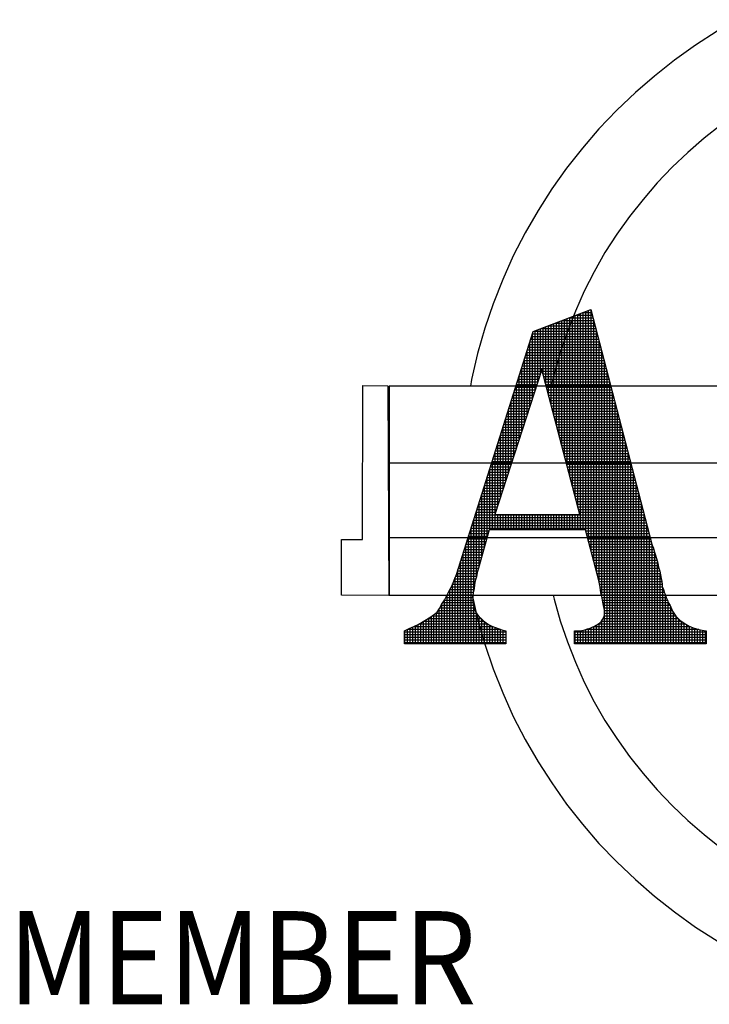
# Model space of a CAD drawing. Extents: x 1710 to 1945, y 368 to 672.
# Drawn here: x 1918 to 1923, y 436 to 444 of the extents above; entities that cross this region are included whole.
import ezdxf

# ---------------------------------------------------------------- set-up
doc = ezdxf.new("R2010")
doc.units = 0
doc.header["$LTSCALE"] = 4
doc.header["$MEASUREMENT"] = 0
doc.layers.get('0').update_dxf_attribs({"linetype": 'CONTINUOUS'})
doc.layers.add('SHT', color=1, linetype='CONTINUOUS')
doc.styles.add('SIMPLEX', font='SIMPLEX', dxfattribs={"width": 0.9})

# ---------------------------------------------------------------- blocks, each defined once
blk = doc.blocks.new('*X0')
at = {"color": 0}
for p, q in [((7.18598, -1.04076), (7.18598, -0.88687)), ((7.18654, -0.88666), (7.20077, -0.88666)), ((7.18825, -1.04938), (7.18825, -0.88601)), ((7.19051, -1.06918), (7.19051, -0.88514)), ((7.19247, -0.88439), (7.20018, -0.88439)), ((7.19277, -1.06918), (7.19277, -0.88428)), ((7.19503, -1.07032), (7.19503, -0.88341)), ((7.19729, -1.0787), (7.19729, -0.88255)), ((7.19839, -0.88213), (7.1996, -0.88213)), ((7.19956, -1.08708), (7.19956, -0.88198)), ((7.16563, -0.96319), (7.16563, -0.89464)), ((7.16789, -0.97181), (7.16789, -0.89378)), ((7.16878, -0.89344), (7.20252, -0.89344)), ((7.17015, -0.98042), (7.17015, -0.89292)), ((7.17241, -0.98904), (7.17241, -0.89205)), ((7.17467, -0.99766), (7.17467, -0.89119)), ((7.1747, -0.89118), (7.20194, -0.89118)), ((7.17694, -1.00628), (7.17694, -0.89033)), ((7.1792, -1.0149), (7.1792, -0.88946)), ((7.18062, -0.88892), (7.20135, -0.88892)), ((7.18146, -1.02352), (7.18146, -0.8886)), ((7.18372, -1.03214), (7.18372, -0.88773)), ((7.20182, -1.09547), (7.20182, -0.89071)), ((7.14979, -0.95702), (7.14979, -0.90264)), ((7.14984, -0.90249), (7.20487, -0.90249)), ((7.15101, -0.90023), (7.20428, -0.90023)), ((7.15206, -0.95002), (7.15206, -0.89983)), ((7.15432, -0.94302), (7.15432, -0.89896)), ((7.15658, -0.93602), (7.15658, -0.8981)), ((7.15693, -0.89797), (7.2037, -0.89797)), ((7.15884, -0.93733), (7.15884, -0.89724)), ((7.1611, -0.94595), (7.1611, -0.89637)), ((7.16286, -0.8957), (7.20311, -0.8957)), ((7.16337, -0.95457), (7.16337, -0.89551)), ((7.20408, -1.10385), (7.20408, -0.89944)), ((7.14698, -0.91154), (7.20721, -0.91154)), ((7.14753, -0.96402), (7.14753, -0.90979)), ((7.14769, -0.90927), (7.20663, -0.90927)), ((7.14841, -0.90701), (7.20604, -0.90701)), ((7.14913, -0.90475), (7.20545, -0.90475)), ((7.20634, -1.11233), (7.20634, -0.90818)), ((7.14483, -0.91832), (7.20897, -0.91832)), ((7.14527, -0.97101), (7.14527, -0.91694)), ((7.14555, -0.91606), (7.20838, -0.91606)), ((7.14626, -0.9138), (7.2078, -0.9138)), ((7.2086, -1.12524), (7.2086, -0.91691)), ((7.14197, -0.92737), (7.21131, -0.92737)), ((7.14269, -0.92511), (7.21073, -0.92511)), ((7.14301, -0.97801), (7.14301, -0.92409)), ((7.1434, -0.92285), (7.21014, -0.92285)), ((7.14412, -0.92058), (7.20955, -0.92058)), ((7.21086, -1.13662), (7.21086, -0.92564)), ((7.13911, -0.93642), (7.15645, -0.93642)), ((7.13982, -0.93416), (7.15718, -0.93416)), ((7.14054, -0.93189), (7.21248, -0.93189)), ((7.14075, -0.98501), (7.14075, -0.93124)), ((7.14126, -0.92963), (7.2119, -0.92963)), ((7.15801, -0.93416), (7.21307, -0.93416)), ((7.1586, -0.93642), (7.21366, -0.93642)), ((7.21313, -1.1658), (7.21313, -0.93438)), ((7.13622, -0.99901), (7.13622, -0.94554)), ((7.13625, -0.94546), (7.15353, -0.94546)), ((7.13696, -0.9432), (7.15426, -0.9432)), ((7.13768, -0.94094), (7.15499, -0.94094)), ((7.13839, -0.93868), (7.15572, -0.93868)), ((7.13848, -0.99201), (7.13848, -0.93839)), ((7.1592, -0.93868), (7.21424, -0.93868)), ((7.15979, -0.94094), (7.21483, -0.94094)), ((7.16038, -0.9432), (7.21541, -0.9432)), ((7.16098, -0.94546), (7.216, -0.94546)), ((7.21539, -1.1658), (7.21539, -0.94311)), ((7.13396, -1.00601), (7.13396, -0.95269)), ((7.1341, -0.95225), (7.15133, -0.95225)), ((7.13482, -0.94999), (7.15207, -0.94999)), ((7.13553, -0.94773), (7.1528, -0.94773)), ((7.16157, -0.94773), (7.21658, -0.94773)), ((7.16216, -0.94999), (7.21717, -0.94999)), ((7.16276, -0.95225), (7.21776, -0.95225)), ((7.21765, -1.1658), (7.21765, -0.95184)), ((7.13124, -0.9613), (7.14841, -0.9613)), ((7.1317, -1.013), (7.1317, -0.95984)), ((7.13195, -0.95904), (7.14914, -0.95904)), ((7.13267, -0.95677), (7.14987, -0.95677)), ((7.13339, -0.95451), (7.1506, -0.95451)), ((7.16335, -0.95451), (7.21834, -0.95451)), ((7.16394, -0.95677), (7.21893, -0.95677)), ((7.16454, -0.95904), (7.21951, -0.95904)), ((7.16513, -0.9613), (7.2201, -0.9613)), ((7.21991, -1.1658), (7.21991, -0.96057)), ((7.12838, -0.97035), (7.14549, -0.97035)), ((7.12909, -0.96808), (7.14622, -0.96808)), ((7.12944, -1.02), (7.12944, -0.967)), ((7.12981, -0.96582), (7.14695, -0.96582)), ((7.13052, -0.96356), (7.14768, -0.96356)), ((7.16572, -0.96356), (7.22069, -0.96356)), ((7.16632, -0.96582), (7.22127, -0.96582)), ((7.16691, -0.96808), (7.22186, -0.96808)), ((7.16751, -0.97035), (7.22244, -0.97035)), ((7.22217, -1.1658), (7.22217, -0.96931)), ((7.12623, -0.97713), (7.14329, -0.97713)), ((7.12695, -0.97487), (7.14402, -0.97487)), ((7.12718, -1.027), (7.12718, -0.97415)), ((7.12766, -0.97261), (7.14476, -0.97261)), ((7.1681, -0.97261), (7.22303, -0.97261)), ((7.16869, -0.97487), (7.22361, -0.97487)), ((7.16929, -0.97713), (7.2242, -0.97713)), ((7.22444, -1.1658), (7.22444, -0.97804)), ((7.12337, -0.98618), (7.14037, -0.98618)), ((7.12408, -0.98392), (7.1411, -0.98392)), ((7.1248, -0.98165), (7.14183, -0.98165)), ((7.12491, -1.034), (7.12491, -0.9813)), ((7.12552, -0.97939), (7.14256, -0.97939)), ((7.16988, -0.97939), (7.22479, -0.97939)), ((7.17047, -0.98165), (7.22537, -0.98165)), ((7.17107, -0.98392), (7.22596, -0.98392)), ((7.17166, -0.98618), (7.22654, -0.98618)), ((7.2267, -1.1658), (7.2267, -0.98677)), ((7.12039, -1.048), (7.12039, -0.9956)), ((7.12051, -0.99523), (7.13745, -0.99523)), ((7.12122, -0.99296), (7.13818, -0.99296)), ((7.12194, -0.9907), (7.13891, -0.9907)), ((7.12265, -0.98844), (7.13964, -0.98844)), ((7.12265, -1.041), (7.12265, -0.98845)), ((7.17225, -0.98844), (7.22713, -0.98844)), ((7.17285, -0.9907), (7.22772, -0.9907)), ((7.17344, -0.99296), (7.2283, -0.99296)), ((7.17404, -0.99523), (7.22889, -0.99523)), ((7.22896, -1.1658), (7.22896, -0.99551)), ((7.11813, -1.05499), (7.11813, -1.00275)), ((7.11836, -1.00201), (7.13525, -1.00201)), ((7.11908, -0.99975), (7.13598, -0.99975)), ((7.11979, -0.99749), (7.13671, -0.99749)), ((7.17463, -0.99749), (7.22947, -0.99749)), ((7.17522, -0.99975), (7.23006, -0.99975)), ((7.17582, -1.00201), (7.23064, -1.00201)), ((7.1155, -1.01106), (7.13233, -1.01106)), ((7.11587, -1.06918), (7.11587, -1.0099)), ((7.11621, -1.0088), (7.13306, -1.0088)), ((7.11693, -1.00654), (7.13379, -1.00654)), ((7.11765, -1.00427), (7.13452, -1.00427)), ((7.17641, -1.00427), (7.23123, -1.00427)), ((7.177, -1.00654), (7.23182, -1.00654)), ((7.1776, -1.0088), (7.2324, -1.0088)), ((7.17819, -1.01106), (7.23299, -1.01106)), ((7.23122, -1.1658), (7.23122, -1.00424)), ((7.11264, -1.02011), (7.1294, -1.02011)), ((7.11335, -1.01784), (7.13013, -1.01784)), ((7.1136, -1.06918), (7.1136, -1.01705)), ((7.11407, -1.01558), (7.13087, -1.01558)), ((7.11478, -1.01332), (7.1316, -1.01332)), ((7.17878, -1.01332), (7.23357, -1.01332)), ((7.17938, -1.01558), (7.23416, -1.01558)), ((7.17997, -1.01784), (7.23475, -1.01784)), ((7.18056, -1.02011), (7.23533, -1.02011)), ((7.23348, -1.1658), (7.23348, -1.01297)), ((7.10978, -1.02915), (7.12648, -1.02915)), ((7.11049, -1.02689), (7.12721, -1.02689)), ((7.11121, -1.02463), (7.12794, -1.02463)), ((7.11134, -1.07525), (7.11134, -1.0242)), ((7.11192, -1.02237), (7.12867, -1.02237)), ((7.18116, -1.02237), (7.23592, -1.02237)), ((7.18175, -1.02463), (7.2365, -1.02463)), ((7.18235, -1.02689), (7.23709, -1.02689)), ((7.18294, -1.02915), (7.23767, -1.02915)), ((7.23575, -1.1658), (7.23575, -1.0217)), ((7.10763, -1.03594), (7.12429, -1.03594)), ((7.10834, -1.03368), (7.12502, -1.03368)), ((7.10906, -1.03142), (7.12575, -1.03142)), ((7.10908, -1.08321), (7.10908, -1.03135)), ((7.18353, -1.03142), (7.23826, -1.03142)), ((7.18413, -1.03368), (7.23885, -1.03368)), ((7.18472, -1.03594), (7.23943, -1.03594)), ((7.23801, -1.1658), (7.23801, -1.03044)), ((7.10456, -1.09913), (7.10456, -1.04565)), ((7.10477, -1.04499), (7.12136, -1.04499)), ((7.10548, -1.04273), (7.12209, -1.04273)), ((7.1062, -1.04046), (7.12282, -1.04046)), ((7.10682, -1.09117), (7.10682, -1.0385)), ((7.10691, -1.0382), (7.12356, -1.0382)), ((7.18531, -1.0382), (7.24002, -1.0382)), ((7.18591, -1.04046), (7.2406, -1.04046)), ((7.1865, -1.04273), (7.24119, -1.04273)), ((7.18709, -1.04499), (7.24178, -1.04499)), ((7.24027, -1.1658), (7.24027, -1.03917)), ((7.10191, -1.05403), (7.11844, -1.05403)), ((7.10229, -1.10836), (7.10229, -1.05281)), ((7.10262, -1.05177), (7.11917, -1.05177)), ((7.10334, -1.04951), (7.1199, -1.04951)), ((7.10405, -1.04725), (7.12063, -1.04725)), ((7.18769, -1.04725), (7.24236, -1.04725)), ((7.18828, -1.04951), (7.24295, -1.04951)), ((7.18887, -1.05177), (7.24353, -1.05177)), ((7.18947, -1.05403), (7.24412, -1.05403)), ((7.24253, -1.1658), (7.24253, -1.0479)), ((7.09976, -1.06082), (7.24588, -1.06082)), ((7.10003, -1.11968), (7.10003, -1.05996)), ((7.10047, -1.05856), (7.24529, -1.05856)), ((7.10119, -1.0563), (7.2447, -1.0563)), ((7.11813, -1.06918), (7.11813, -1.05591)), ((7.12039, -1.06918), (7.12039, -1.05591)), ((7.12265, -1.06918), (7.12265, -1.05591)), ((7.12491, -1.06918), (7.12491, -1.05591)), ((7.12718, -1.06918), (7.12718, -1.05591)), ((7.12944, -1.06918), (7.12944, -1.05591)), ((7.1317, -1.06918), (7.1317, -1.05591)), ((7.13396, -1.06918), (7.13396, -1.05591)), ((7.13622, -1.06918), (7.13622, -1.05591)), ((7.13848, -1.06918), (7.13848, -1.05591)), ((7.14075, -1.06918), (7.14075, -1.05591)), ((7.14301, -1.06918), (7.14301, -1.05591)), ((7.14527, -1.06918), (7.14527, -1.05591)), ((7.14753, -1.06918), (7.14753, -1.05591)), ((7.14979, -1.06918), (7.14979, -1.05591)), ((7.15206, -1.06918), (7.15206, -1.05591)), ((7.15432, -1.06918), (7.15432, -1.05591)), ((7.15658, -1.06918), (7.15658, -1.05591)), ((7.15884, -1.06918), (7.15884, -1.05591)), ((7.1611, -1.06918), (7.1611, -1.05591)), ((7.16337, -1.06918), (7.16337, -1.05591)), ((7.16563, -1.06918), (7.16563, -1.05591)), ((7.16789, -1.06918), (7.16789, -1.05591)), ((7.17015, -1.06918), (7.17015, -1.05591)), ((7.17241, -1.06918), (7.17241, -1.05591)), ((7.17467, -1.06918), (7.17467, -1.05591)), ((7.17694, -1.06918), (7.17694, -1.05591)), ((7.1792, -1.06918), (7.1792, -1.05591)), ((7.18146, -1.06918), (7.18146, -1.05591)), ((7.18372, -1.06918), (7.18372, -1.05591)), ((7.18598, -1.06918), (7.18598, -1.05591)), ((7.18825, -1.06918), (7.18825, -1.05591)), ((7.24479, -1.1658), (7.24479, -1.05664)), ((7.0969, -1.06987), (7.11287, -1.06987)), ((7.09761, -1.06761), (7.24763, -1.06761)), ((7.09777, -1.1658), (7.09777, -1.06711)), ((7.09833, -1.06534), (7.24705, -1.06534)), ((7.09904, -1.06308), (7.24646, -1.06308)), ((7.19491, -1.06987), (7.24822, -1.06987)), ((7.24705, -1.1658), (7.24705, -1.06537)), ((7.09404, -1.07892), (7.1103, -1.07892)), ((7.09475, -1.07665), (7.11094, -1.07665)), ((7.09547, -1.07439), (7.11159, -1.07439)), ((7.09551, -1.1658), (7.09551, -1.07426)), ((7.09618, -1.07213), (7.11223, -1.07213)), ((7.19552, -1.07213), (7.24881, -1.07213)), ((7.19613, -1.07439), (7.24939, -1.07439)), ((7.19674, -1.07665), (7.24998, -1.07665)), ((7.19735, -1.07892), (7.25056, -1.07892)), ((7.24932, -1.1658), (7.24932, -1.0741)), ((7.09189, -1.0857), (7.10837, -1.0857)), ((7.0926, -1.08344), (7.10902, -1.08344)), ((7.09325, -1.1658), (7.09325, -1.08141)), ((7.09332, -1.08118), (7.10966, -1.08118)), ((7.19796, -1.08118), (7.25123, -1.08118)), ((7.19857, -1.08344), (7.25207, -1.08344)), ((7.19918, -1.0857), (7.25285, -1.0857)), ((7.25158, -1.1658), (7.25158, -1.0822)), ((7.08872, -1.1658), (7.08872, -1.09571)), ((7.08903, -1.09475), (7.1058, -1.09475)), ((7.08974, -1.09249), (7.10644, -1.09249)), ((7.09046, -1.09022), (7.10709, -1.09022)), ((7.09099, -1.1658), (7.09099, -1.08856)), ((7.09117, -1.08796), (7.10773, -1.08796)), ((7.19979, -1.08796), (7.2536, -1.08796)), ((7.2004, -1.09022), (7.25417, -1.09022)), ((7.20101, -1.09249), (7.25497, -1.09249)), ((7.20162, -1.09475), (7.25564, -1.09475)), ((7.25384, -1.1658), (7.25384, -1.08892)), ((7.08617, -1.1038), (7.10326, -1.1038)), ((7.08646, -1.1658), (7.08646, -1.10286)), ((7.08688, -1.10153), (7.10387, -1.10153)), ((7.0876, -1.09927), (7.10452, -1.09927)), ((7.08831, -1.09701), (7.10516, -1.09701)), ((7.20223, -1.09701), (7.2562, -1.09701)), ((7.20284, -1.09927), (7.25668, -1.09927)), ((7.20345, -1.10153), (7.2572, -1.10153)), ((7.20406, -1.1038), (7.25788, -1.1038)), ((7.2561, -1.1658), (7.2561, -1.09661)), ((7.08272, -1.11284), (7.10107, -1.11284)), ((7.08361, -1.11058), (7.1017, -1.11058)), ((7.0842, -1.1658), (7.0842, -1.10921)), ((7.08458, -1.10832), (7.1023, -1.10832)), ((7.08545, -1.10606), (7.10271, -1.10606)), ((7.20468, -1.10606), (7.25841, -1.10606)), ((7.20529, -1.10832), (7.2588, -1.10832)), ((7.2059, -1.11058), (7.25909, -1.11058)), ((7.20643, -1.11284), (7.25965, -1.11284)), ((7.25836, -1.1658), (7.25836, -1.10583)), ((7.07968, -1.1658), (7.07968, -1.11972)), ((7.07973, -1.11963), (7.10004, -1.11963)), ((7.08094, -1.11737), (7.10032, -1.11737)), ((7.08191, -1.11511), (7.10062, -1.11511)), ((7.08194, -1.1658), (7.08194, -1.11504)), ((7.20683, -1.11511), (7.26, -1.11511)), ((7.20723, -1.11737), (7.26005, -1.11737)), ((7.20757, -1.11963), (7.2611, -1.11963)), ((7.26063, -1.1658), (7.26063, -1.11865)), ((7.07499, -1.12868), (7.09912, -1.12868)), ((7.07515, -1.1658), (7.07515, -1.12837)), ((7.07622, -1.12641), (7.09912, -1.12641)), ((7.07741, -1.1658), (7.07741, -1.12416)), ((7.07742, -1.12415), (7.09925, -1.12415)), ((7.07855, -1.12189), (7.09954, -1.12189)), ((7.20789, -1.12189), (7.26174, -1.12189)), ((7.20835, -1.12415), (7.26271, -1.12415)), ((7.20887, -1.12641), (7.26337, -1.12641)), ((7.20935, -1.12868), (7.26445, -1.12868)), ((7.26289, -1.1658), (7.26289, -1.12471)), ((7.06964, -1.13772), (7.10104, -1.13772)), ((7.07063, -1.1658), (7.07063, -1.13624)), ((7.07108, -1.13546), (7.10032, -1.13546)), ((7.07221, -1.1332), (7.09959, -1.1332)), ((7.07289, -1.1658), (7.07289, -1.13198)), ((7.07355, -1.13094), (7.09919, -1.13094)), ((7.10003, -1.1658), (7.10003, -1.13452)), ((7.20975, -1.13094), (7.26526, -1.13094)), ((7.21, -1.1332), (7.26666, -1.1332)), ((7.2106, -1.13546), (7.2677, -1.13546)), ((7.21105, -1.13772), (7.26867, -1.13772)), ((7.26515, -1.1658), (7.26515, -1.13076)), ((7.26741, -1.1658), (7.26741, -1.13479)), ((7.05932, -1.1658), (7.05932, -1.14545)), ((7.06089, -1.14451), (7.10641, -1.14451)), ((7.06158, -1.1658), (7.06158, -1.1441)), ((7.06384, -1.1658), (7.06384, -1.14267)), ((7.06441, -1.14225), (7.10396, -1.14225)), ((7.0661, -1.1658), (7.0661, -1.14098)), ((7.06742, -1.13999), (7.10215, -1.13999)), ((7.06837, -1.1658), (7.06837, -1.13928)), ((7.10229, -1.1658), (7.10229, -1.14017)), ((7.10456, -1.1658), (7.10456, -1.143)), ((7.10682, -1.1658), (7.10682, -1.14492)), ((7.2086, -1.1658), (7.2086, -1.14639)), ((7.20979, -1.14451), (7.2738, -1.14451)), ((7.2108, -1.14225), (7.27156, -1.14225)), ((7.21086, -1.1658), (7.21086, -1.14191)), ((7.21105, -1.13999), (7.27005, -1.13999)), ((7.26967, -1.1658), (7.26967, -1.13941)), ((7.27194, -1.1658), (7.27194, -1.14265)), ((7.2742, -1.1658), (7.2742, -1.14491)), ((7.04122, -1.1658), (7.04122, -1.15477)), ((7.04349, -1.1658), (7.04349, -1.15364)), ((7.04366, -1.15356), (7.12261, -1.15356)), ((7.04575, -1.1658), (7.04575, -1.15257)), ((7.04801, -1.1658), (7.04801, -1.15163)), ((7.04881, -1.1513), (7.11635, -1.1513)), ((7.05027, -1.1658), (7.05027, -1.15059)), ((7.05253, -1.1658), (7.05253, -1.14946)), ((7.05335, -1.14903), (7.11173, -1.14903)), ((7.0548, -1.1658), (7.0548, -1.14817)), ((7.05706, -1.1658), (7.05706, -1.14681)), ((7.05712, -1.14677), (7.10874, -1.14677)), ((7.10908, -1.1658), (7.10908, -1.14705)), ((7.11134, -1.1658), (7.11134, -1.14877)), ((7.1136, -1.1658), (7.1136, -1.15008)), ((7.11587, -1.1658), (7.11587, -1.15112)), ((7.11813, -1.1658), (7.11813, -1.15196)), ((7.12039, -1.1658), (7.12039, -1.15281)), ((7.12265, -1.1658), (7.12265, -1.15357)), ((7.12491, -1.1658), (7.12491, -1.15428)), ((7.19051, -1.1658), (7.19051, -1.15472)), ((7.19277, -1.1658), (7.19277, -1.1543)), ((7.19503, -1.1658), (7.19503, -1.15368)), ((7.19539, -1.15356), (7.29111, -1.15356)), ((7.19729, -1.1658), (7.19729, -1.15297)), ((7.19956, -1.1658), (7.19956, -1.15223)), ((7.20162, -1.1513), (7.28405, -1.1513)), ((7.20182, -1.1658), (7.20182, -1.1512)), ((7.20408, -1.1658), (7.20408, -1.14991)), ((7.20555, -1.14903), (7.27976, -1.14903)), ((7.20634, -1.1658), (7.20634, -1.1485)), ((7.20831, -1.14677), (7.27645, -1.14677)), ((7.27646, -1.1658), (7.27646, -1.14678)), ((7.27872, -1.1658), (7.27872, -1.14842)), ((7.28098, -1.1658), (7.28098, -1.14975)), ((7.28324, -1.1658), (7.28324, -1.15099)), ((7.28551, -1.1658), (7.28551, -1.15186)), ((7.28777, -1.1658), (7.28777, -1.15267)), ((7.29003, -1.1658), (7.29003, -1.15327)), ((7.29229, -1.1658), (7.29229, -1.15387)), ((7.29455, -1.1658), (7.29455, -1.15433)), ((7.29682, -1.1658), (7.29682, -1.15478)), ((7.04094, -1.15582), (7.12702, -1.15582)), ((7.04094, -1.15808), (7.12702, -1.15808)), ((7.04094, -1.16034), (7.12702, -1.16034)), ((7.04094, -1.1626), (7.12702, -1.1626)), ((7.18554, -1.15582), (7.29747, -1.15582)), ((7.18554, -1.15808), (7.29747, -1.15808)), ((7.18554, -1.16034), (7.29747, -1.16034)), ((7.18554, -1.1626), (7.29747, -1.1626)), ((7.18598, -1.1658), (7.18598, -1.15491)), ((7.18825, -1.1658), (7.18825, -1.15491)), ((7.04094, -1.16487), (7.12702, -1.16487)), ((7.18554, -1.16487), (7.29747, -1.16487))]:
    blk.add_line(p, q, dxfattribs=at)

msp = doc.modelspace()

# ---------------------------------------------------------------- linework, layer by layer
at = {"layer": 'SHT', "color": 9}
for points in [[(1923.14481, 443.57982), (1922.99245, 443.49276), (1922.82907, 443.38686), (1922.67175, 443.27492), (1922.52047, 443.1539), (1922.37525, 443.02986), (1922.23608, 442.89674), (1922.09993, 442.75454), (1921.97589, 442.60932), (1921.85487, 442.45805), (1921.74293, 442.30072), (1921.64006, 442.13735), (1921.54325, 441.96792), (1921.45248, 441.79547), (1921.37382, 441.61697), (1921.30121, 441.43241), (1921.23768, 441.24786), (1921.18322, 441.05726), (1921.13784, 440.8606), (1921.12834, 440.80917)], [(1923.14266, 442.8701), (1923.0227, 442.7848), (1922.89563, 442.68496), (1922.77159, 442.57604), (1922.65359, 442.4641), (1922.53863, 442.3461), (1922.43274, 442.22206), (1922.32987, 442.09197), (1922.23608, 441.95885), (1922.14532, 441.81967), (1922.06363, 441.67445), (1921.98799, 441.52923), (1921.92143, 441.37796), (1921.86092, 441.22366), (1921.80646, 441.06331), (1921.76108, 440.90296), (1921.73891, 440.80917)], [(1922.13927, 439.13004), (1922.13321, 439.15121), (1922.13019, 439.17844), (1922.12414, 439.2087), (1922.11506, 439.24803), (1922.10901, 439.29038), (1922.09993, 439.34182), (1921.99707, 439.72303), (1921.27096, 439.72303), (1921.18927, 439.43561), (1921.18019, 439.40233), (1921.17414, 439.36905), (1921.16507, 439.33879), (1921.15901, 439.30854), (1921.15599, 439.27828), (1921.14994, 439.25105), (1921.14691, 439.22382), (1921.14691, 439.17844), (1921.14994, 439.15726), (1921.15599, 439.13911), (1921.16204, 439.11793), (1921.17112, 439.09676), (1921.18322, 439.08163), (1921.19532, 439.0665), (1921.21045, 439.0544), (1921.2286, 439.03625), (1921.24675, 439.02112), (1921.26491, 439.00902), (1921.28911, 438.99691), (1921.33752, 438.97876), (1921.36475, 438.96969), (1921.395, 438.96061), (1921.395, 438.86379), (1920.62956, 438.86379), (1920.62956, 438.96061), (1920.66586, 438.97876), (1920.70217, 438.99389), (1920.73847, 439.01204), (1920.82924, 439.0665), (1920.87765, 439.10281), (1920.8958, 439.13004), (1920.91093, 439.16029), (1920.9321, 439.19357), (1920.95026, 439.22685), (1920.96841, 439.26316), (1920.98959, 439.30249), (1921.00472, 439.34484), (1921.02287, 439.3872), (1921.60376, 441.22366), (1922.03942, 441.39006), (1922.49627, 439.62621), (1922.49627, 439.62319), (1922.4993, 439.61714), (1922.50232, 439.60806), (1922.50837, 439.59293), (1922.51442, 439.57478), (1922.52047, 439.55663), (1922.52652, 439.53242), (1922.5356, 439.50822), (1922.54468, 439.47191), (1922.55073, 439.44166), (1922.5598, 439.4114), (1922.56586, 439.38417), (1922.56888, 439.35695), (1922.57493, 439.33274), (1922.57796, 439.31156), (1922.57796, 439.29341), (1922.58703, 439.27526), (1922.59308, 439.25408), (1922.60216, 439.2329), (1922.60821, 439.21172), (1922.61729, 439.19357), (1922.62334, 439.17542), (1922.63242, 439.16029), (1922.63847, 439.15121), (1922.65662, 439.10886), (1922.68082, 439.07255), (1922.71108, 439.0423), (1922.74436, 439.01809), (1922.78066, 438.99691), (1922.81999, 438.98179), (1922.86538, 438.96969), (1922.91076, 438.96061), (1922.91076, 438.86379), (1921.91538, 438.86379), (1921.91538, 438.96061), (1921.94564, 438.96061), (1921.96984, 438.96363), (1921.99404, 438.96969), (1922.0122, 438.97574), (1922.03337, 438.98179), (1922.0485, 438.98784), (1922.06665, 438.99691)], [(1921.95471, 439.84102), (1921.66729, 440.93624), (1921.31331, 439.84102)], [(1920.50551, 440.81219), (1920.51157, 439.22685), (1920.15456, 439.22988), (1920.15456, 439.65042), (1920.31188, 439.65042), (1920.31491, 440.81522), (1920.50551, 440.81219)], [(1920.51459, 439.22988), (1929.42761, 439.22988), (1929.42761, 440.80917), (1920.51459, 440.80917), (1920.51459, 439.22988)], [(1929.43446, 440.22828), (1920.51459, 440.22828)], [(1921.31331, 439.84102), (1921.95471, 439.84102)], [(1920.51459, 439.66554), (1929.43231, 439.66554)], [(1921.14138, 439.22988), (1921.18322, 439.05137), (1921.23768, 438.86077), (1921.30121, 438.67319), (1921.37382, 438.49166), (1921.45248, 438.31316), (1921.54325, 438.14071), (1921.64006, 437.97128), (1921.74293, 437.81093), (1921.85487, 437.65058), (1921.97589, 437.49931), (1922.09993, 437.35409), (1922.23608, 437.21492), (1922.37525, 437.0818), (1922.52047, 436.95473), (1922.67175, 436.83673), (1922.82907, 436.72177), (1922.99245, 436.6189), (1923.12357, 436.54397)], [(1921.7538, 439.22988), (1921.76108, 439.19962), (1921.80646, 439.03625), (1921.86092, 438.87892), (1921.92143, 438.72462), (1921.98799, 438.57335), (1922.06363, 438.4251), (1922.14532, 438.28291), (1922.23608, 438.14676), (1922.32987, 438.01061), (1922.43274, 437.88354), (1922.53863, 437.7595), (1922.65359, 437.64151), (1922.77159, 437.52654), (1922.89563, 437.42065), (1923.0227, 437.31778), (1923.12569, 437.24683)], [(1922.06665, 438.99691), (1922.09691, 439.01507), (1922.10901, 439.02414), (1922.11809, 439.03322), (1922.12716, 439.04532), (1922.13927, 439.06953), (1922.14229, 439.08465), (1922.14229, 439.11491), (1922.13927, 439.13004)]]:
    msp.add_lwpolyline(points, dxfattribs=at)

# ---------------------------------------------------------------- block references
at = {"layer": 'SHT', "color": 9, "xscale": 8.892491425516269, "yscale": 8.892491425516269, "zscale": 8.892491425516269}
msp.add_blockref('*X0', (1858.01805, 449.23068), dxfattribs=at)

# ---------------------------------------------------------------- texts
at = {"layer": 'SHT', "color": 9, "style": 'SIMPLEX', "width": 0.9}
msp.add_text('MEMBER', height=0.703983, dxfattribs=at).set_placement((1917.63543, 436.13826))

doc.saveas('drawing.dxf')
